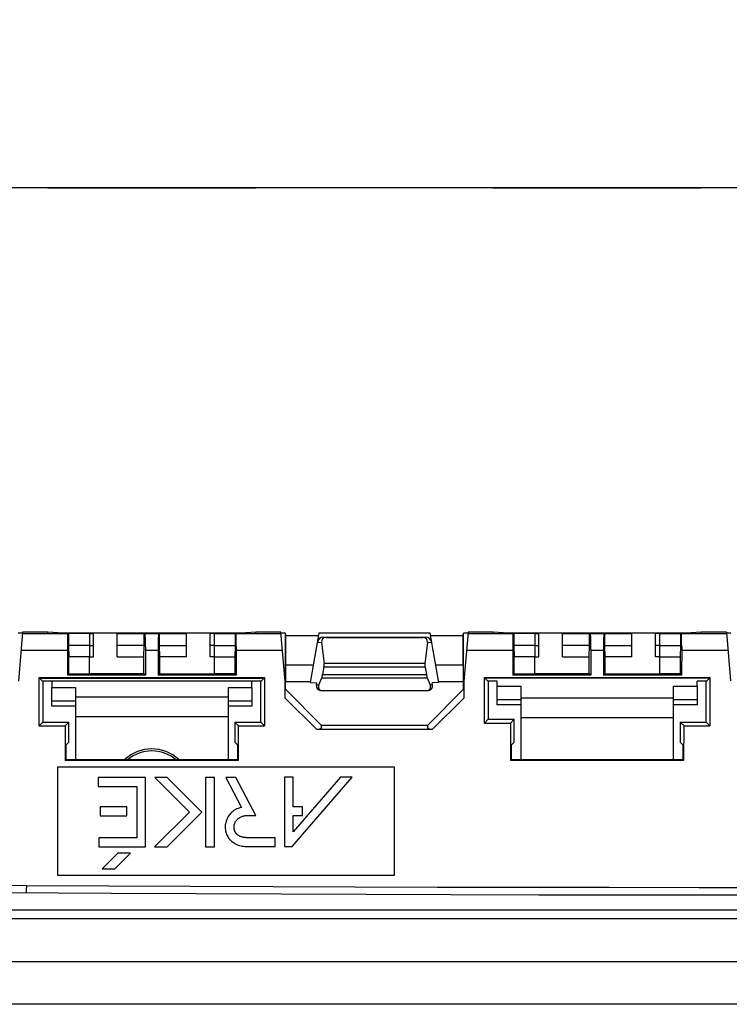
# Model space of a CAD drawing. Units: millimetres. Extents: x -103 to 91, y -41 to 82.
# Drawn here: x -40 to -5, y -41 to 8 of the extents above; entities that cross this region are included whole.
import ezdxf

# ---------------------------------------------------------------- set-up
doc = ezdxf.new("R2010")
doc.units = ezdxf.units.MM
doc.header["$LTSCALE"] = 16.335
doc.layers.get('0').update_dxf_attribs({"linetype": 'CONTINUOUS'})
for name, color, linetype in [('ASSI', 7, 'CONTINUOUS'), ('CHIUSURA', 7, 'CONTINUOUS'), ('CURVE', 7, 'CONTINUOUS'), ('DRAFT', 7, 'CONTINUOUS'), ('RACCORDO', 7, 'CONTINUOUS')]:
    doc.layers.add(name, color=color, linetype=linetype)
doc.styles.get("Standard").update_dxf_attribs({"font": 'txt', "width": 0.8})
doc.dimstyles.new('DIMSTYLE_1', dxfattribs={"dimtxt": 3, "dimasz": 3, "dimexe": 1.5, "dimexo": 0.5, "dimgap": 0.75, "dimtad": 1, "dimtxsty": 'STANDARD', "dimblk": '_FILLED', "dimblk1": '_FILLED', "dimblk2": '_FILLED', "dimcen": 0.09, "dimadec": 0, "dimazin": 0, "dimtfac": 1, "dimtofl": 0, "dimtmove": 0, "dimatfit": 3, "dimldrblk": '_FILLED', "dimfxl": 1, "dimtolj": 1, "dimarcsym": 0})

# ---------------------------------------------------------------- blocks, each defined once
blk = doc.blocks.new('_FILLED')
at = {"color": 0, "linetype": 'BYBLOCK'}
blk.add_solid([(0, 0), (-1, 0.317), (-1, -0.317)], dxfattribs=at)
blk = doc.blocks.new('*D5')
at = {"color": 7, "linetype": 'CONTINUOUS'}
for p, q in [((-60.3, 2), (-60.3, 59.5)), ((60.3, 2), (60.3, 59.5)), ((-60.3, 58), (0, 58)), ((60.3, 58), (0, 58))]:
    blk.add_line(p, q, dxfattribs=at)
at = {"color": 7, "linetype": 'CONTINUOUS', "xscale": 3, "yscale": 3, "zscale": 3, "rotation": 180}
blk.add_blockref('_FILLED', (-60.3, 58), dxfattribs=at)
at = {"color": 7, "linetype": 'CONTINUOUS', "xscale": 3, "yscale": 3, "zscale": 3}
blk.add_blockref('_FILLED', (60.3, 58), dxfattribs=at)
at = {"color": 7, "linetype": 'CONTINUOUS', "insert": (0, 61.75), "char_height": 3, "width": 15.75, "attachment_point": 2, "line_spacing_factor": 0.9}
blk.add_mtext('120,6', dxfattribs=at)

msp = doc.modelspace()

# ---------------------------------------------------------------- linework, layer by layer
at = {"color": 7, "linetype": 'CONTINUOUS'}
for p, q in [((-40.276, -22.439), (-40.493, -24.918)), ((-39, -22.531), (-40.284, -22.531)), ((-39, -22.439), (-40.276, -22.439)), ((-39, -22.531), (-39, -22.439)), ((-38.25, -22.5), (-39, -22.439)), ((-38.25, -22.5), (-39, -22.531)), ((-29.25, -22.5), (-38.25, -22.5)), ((-38.016, -22.841), (-38.017, -23.005)), ((-38.014, -22.735), (-38.016, -22.841)), ((-38.012, -22.675), (-38.014, -22.735)), ((-38.005, -22.532), (-37.967, -22.513)), ((-37.967, -22.513), (-37.967, -23.12)), ((-36.9, -22.513), (-37.967, -22.513)), ((-36.9, -22.509), (-36.7, -22.509)), ((-36.9, -22.513), (-36.9, -23.697)), ((-36.7, -23.7), (-36.7, -22.5)), ((-35.5, -23.7), (-35.5, -22.5)), ((-35.5, -22.509), (-34.133, -22.509)), ((-34.133, -23.123), (-34.133, -22.509)), ((-34.133, -22.509), (-34.087, -22.532)), ((-34.079, -22.675), (-34.08, -22.625)), ((-34.077, -22.734), (-34.079, -22.675)), ((-34.076, -22.84), (-34.077, -22.734)), ((-34.074, -23.004), (-34.076, -22.84)), ((-33.424, -22.841), (-33.426, -23.005)), ((-33.423, -22.735), (-33.424, -22.841)), ((-33.421, -22.675), (-33.423, -22.735)), ((-33.367, -22.509), (-33.413, -22.532)), ((-33.367, -23.123), (-33.367, -22.509)), ((-33.367, -22.509), (-32, -22.509)), ((-32, -23.7), (-32, -22.5)), ((-30.8, -23.7), (-30.8, -22.5)), ((-30.6, -22.509), (-30.8, -22.509)), ((-30.6, -22.513), (-30.6, -23.697)), ((-30.6, -22.513), (-29.533, -22.513)), ((-29.495, -22.532), (-29.533, -22.513)), ((-29.533, -22.513), (-29.533, -23.12)), ((-29.487, -22.675), (-29.489, -22.625)), ((-29.486, -22.734), (-29.487, -22.675)), ((-29.484, -22.84), (-29.486, -22.734)), ((-29.483, -23.004), (-29.484, -22.84)), ((-28.5, -22.439), (-29.25, -22.5)), ((-28.5, -22.531), (-29.25, -22.5)), ((-28.5, -22.531), (-28.5, -22.439)), ((-27.224, -22.439), (-28.5, -22.439)), ((-27.216, -22.531), (-28.5, -22.531)), ((-27.007, -24.916), (-27.224, -22.439)), ((-25.331, -22.626), (-26.975, -22.626)), ((-25.31, -22.504), (-25.748, -24.989)), ((-19.69, -22.504), (-25.31, -22.504)), ((-25.083, -22.7), (-19.917, -22.7)), ((-24.946, -22.709), (-20.054, -22.709)), ((-19.252, -24.989), (-19.69, -22.504)), ((-18.025, -22.626), (-19.669, -22.626)), ((-17.776, -22.439), (-17.993, -24.915)), ((-16.5, -22.531), (-17.784, -22.531)), ((-16.5, -22.439), (-17.776, -22.439)), ((-15.75, -22.5), (-16.5, -22.439)), ((-16.5, -22.531), (-16.5, -22.439)), ((-15.75, -22.5), (-16.5, -22.531)), ((-6.75, -22.5), (-15.75, -22.5)), ((-15.516, -22.841), (-15.518, -23.005)), ((-15.514, -22.735), (-15.516, -22.841)), ((-15.513, -22.675), (-15.514, -22.735)), ((-15.505, -22.532), (-15.467, -22.513)), ((-14.4, -22.513), (-15.467, -22.513)), ((-15.467, -22.513), (-15.467, -23.12)), ((-14.4, -22.509), (-14.2, -22.509)), ((-14.4, -22.513), (-14.4, -23.697)), ((-14.2, -23.7), (-14.2, -22.5)), ((-13, -23.7), (-13, -22.5)), ((-13, -22.509), (-11.633, -22.509)), ((-11.633, -22.509), (-11.586, -22.532)), ((-11.633, -23.123), (-11.633, -22.509)), ((-11.578, -22.675), (-11.58, -22.625)), ((-11.577, -22.734), (-11.578, -22.675)), ((-11.576, -22.803), (-11.577, -22.734)), ((-11.574, -22.919), (-11.576, -22.803)), ((-10.925, -22.841), (-10.926, -23.005)), ((-10.923, -22.735), (-10.925, -22.841)), ((-10.922, -22.675), (-10.923, -22.735)), ((-10.867, -22.509), (-10.914, -22.532)), ((-10.867, -22.509), (-9.5, -22.509)), ((-10.867, -23.123), (-10.867, -22.509)), ((-9.5, -23.7), (-9.5, -22.5)), ((-8.3, -23.7), (-8.3, -22.5)), ((-8.1, -22.509), (-8.3, -22.509)), ((-8.1, -22.513), (-7.033, -22.513)), ((-8.1, -22.513), (-8.1, -23.697)), ((-6.995, -22.532), (-7.033, -22.513)), ((-7.033, -22.513), (-7.033, -23.12)), ((-6.987, -22.675), (-6.988, -22.625)), ((-6.986, -22.734), (-6.987, -22.675)), ((-6.984, -22.84), (-6.986, -22.734)), ((-6.982, -23.004), (-6.984, -22.84)), ((-6, -22.439), (-6.75, -22.5)), ((-6, -22.531), (-6.75, -22.5)), ((-4.724, -22.439), (-6, -22.439)), ((-6, -22.531), (-6, -22.439)), ((-4.716, -22.531), (-6, -22.531)), ((-4.724, -22.439), (-4.507, -24.914)), ((-38.017, -23.005), (-38.018, -23.187)), ((-38.018, -23.187), (-38.017, -24.626)), ((-37.967, -23.12), (-37.95, -23.697)), ((-36.9, -23.12), (-37.967, -23.12)), ((-36.9, -23.123), (-36.7, -23.123)), ((-34.073, -23.187), (-34.074, -23.004)), ((-34.073, -23.187), (-34.074, -24.626)), ((-33.426, -23.005), (-33.427, -23.187)), ((-33.427, -23.187), (-33.426, -24.626)), ((-30.6, -23.123), (-30.8, -23.123)), ((-30.6, -23.12), (-29.533, -23.12)), ((-29.533, -23.12), (-29.55, -23.697)), ((-29.482, -23.187), (-29.483, -23.004)), ((-29.482, -23.187), (-29.483, -24.626)), ((-25.176, -22.962), (-25.043, -24.026)), ((-19.824, -22.962), (-19.957, -24.026)), ((-15.518, -23.005), (-15.519, -23.188)), ((-15.519, -23.188), (-15.518, -24.626)), ((-14.4, -23.12), (-15.467, -23.12)), ((-15.467, -23.12), (-15.45, -23.697)), ((-14.4, -23.123), (-14.2, -23.123)), ((-11.573, -23.093), (-11.574, -22.919)), ((-11.572, -23.329), (-11.574, -24.626)), ((-11.572, -23.329), (-11.573, -23.093)), ((-10.926, -23.005), (-10.927, -23.188)), ((-10.927, -23.188), (-10.926, -24.626)), ((-8.1, -23.123), (-8.3, -23.123)), ((-8.1, -23.12), (-7.033, -23.12)), ((-7.033, -23.12), (-7.05, -23.697)), ((-6.981, -23.187), (-6.982, -23.004)), ((-6.981, -23.187), (-6.982, -24.626)), ((-37.95, -24.559), (-37.95, -23.697)), ((-36.9, -23.697), (-37.95, -23.697)), ((-36.9, -23.7), (-36.7, -23.7)), ((-30.6, -23.7), (-30.8, -23.7)), ((-30.6, -23.697), (-29.55, -23.697)), ((-29.55, -23.697), (-29.55, -24.559)), ((-14.4, -23.697), (-15.45, -23.697)), ((-15.45, -24.559), (-15.45, -23.697)), ((-14.4, -23.7), (-14.2, -23.7)), ((-8.1, -23.7), (-8.3, -23.7)), ((-8.1, -23.697), (-7.05, -23.697)), ((-7.05, -23.697), (-7.05, -24.559)), ((-26.975, -24.939), (-26.975, -24.1)), ((-26.975, -24.1), (-25.591, -24.1)), ((-25.053, -24.211), (-25.119, -24.582)), ((-19.947, -24.211), (-19.881, -24.582)), ((-19.409, -24.1), (-18.025, -24.1)), ((-18.025, -24.1), (-18.025, -24.939)), ((-39.275, -24.925), (-39.421, -24.779)), ((-38.017, -24.626), (-37.95, -24.559)), ((-34.074, -24.626), (-38.017, -24.626)), ((-37.95, -24.559), (-36.9, -24.559)), ((-29.483, -24.626), (-33.426, -24.626)), ((-29.55, -24.559), (-30.6, -24.559)), ((-29.483, -24.626), (-29.55, -24.559)), ((-28.225, -24.925), (-28.079, -24.779)), ((-25.317, -25.108), (-25.166, -24.749)), ((-19.834, -24.749), (-19.683, -25.108)), ((-16.775, -24.925), (-16.921, -24.779)), ((-15.518, -24.626), (-15.45, -24.559)), ((-11.574, -24.626), (-15.518, -24.626)), ((-15.45, -24.559), (-14.4, -24.559)), ((-6.982, -24.626), (-10.926, -24.626)), ((-7.05, -24.559), (-8.1, -24.559)), ((-6.982, -24.626), (-7.05, -24.559)), ((-5.725, -24.925), (-5.579, -24.779)), ((-28.225, -24.925), (-39.275, -24.925)), ((-39.25, -24.925), (-39.25, -26.99)), ((-38.8, -24.979), (-38.8, -25.237)), ((-38.8, -25.237), (-37.6, -25.237)), ((-37.6, -25.237), (-37.6, -28.894)), ((-29.9, -25.237), (-29.9, -28.894)), ((-29.9, -25.237), (-28.7, -25.237)), ((-28.7, -25.237), (-28.7, -24.979)), ((-28.25, -26.99), (-28.25, -24.925)), ((-27.007, -25.778), (-27.007, -24.916)), ((-25.183, -27.159), (-27.004, -25.334)), ((-27, -25.351), (-27, -25)), ((-26.975, -24.939), (-25.739, -24.939)), ((-25.748, -24.989), (-25.419, -25)), ((-25.436, -25.108), (-25.419, -25)), ((-17.996, -25.334), (-19.817, -27.159)), ((-19.252, -24.989), (-19.581, -25)), ((-19.564, -25.108), (-19.581, -25)), ((-19.261, -24.939), (-18.025, -24.939)), ((-18, -25.351), (-18, -25)), ((-17.993, -24.915), (-17.993, -25.777)), ((-16.3, -24.925), (-16.775, -24.925)), ((-16.75, -24.925), (-16.75, -26.85)), ((-16.3, -25.179), (-16.3, -24.915)), ((-16.3, -25.179), (-15.1, -25.179)), ((-15.1, -25.179), (-15.1, -28.894)), ((-7.4, -25.179), (-6.2, -25.179)), ((-7.4, -28.894), (-7.4, -25.179)), ((-6.2, -25.179), (-6.2, -24.915)), ((-5.725, -24.925), (-6.2, -24.925)), ((-5.75, -26.99), (-5.75, -24.925)), ((-25.133, -25.4), (-19.867, -25.4)), ((-19.793, -27.157), (-25.207, -27.157)), ((-19.8, -27.172), (-19.793, -27.157)), ((-19.583, -27.373), (-25.417, -27.373)), ((-62.7, -36.481), (62.7, -36.481)), ((-61, -36.91), (61, -36.91)), ((-61, -39.09), (61, -39.09))]:
    msp.add_line(p, q, dxfattribs=at)
at = {"color": 253, "linetype": 'CONTINUOUS'}
for p, q in [((-38.005, -22.532), (-40.284, -22.532)), ((-33.413, -22.532), (-34.087, -22.532)), ((-27.216, -22.532), (-29.495, -22.532)), ((-25.083, -22.7), (-24.946, -22.709)), ((-20.054, -22.709), (-19.917, -22.7)), ((-15.505, -22.532), (-17.784, -22.532)), ((-10.914, -22.532), (-11.586, -22.532)), ((-4.716, -22.532), (-6.995, -22.532)), ((-38.018, -23.377), (-40.358, -23.377)), ((-33.427, -23.377), (-34.073, -23.377)), ((-27.142, -23.377), (-29.481, -23.377)), ((-25.388, -22.948), (-25.176, -22.962)), ((-19.824, -22.962), (-19.612, -22.948)), ((-15.519, -23.377), (-17.858, -23.377)), ((-10.928, -23.377), (-11.572, -23.377)), ((-4.642, -23.377), (-6.981, -23.377)), ((-19.947, -24.211), (-25.053, -24.211)), ((-19.957, -24.026), (-25.043, -24.026)), ((-25.166, -24.749), (-19.834, -24.749)), ((-25.119, -24.582), (-19.881, -24.582)), ((-25.436, -25.108), (-25.317, -25.108)), ((-19.683, -25.108), (-19.564, -25.108)), ((-37.6, -25.712), (-29.9, -25.712)), ((-27.007, -25.778), (-25.417, -27.373)), ((-19.583, -27.373), (-17.993, -25.777)), ((-15.1, -25.773), (-7.4, -25.773)), ((-37.6, -26.701), (-29.9, -26.701)), ((-15.1, -26.762), (-7.4, -26.762)), ((-42.352, -35.215), (-40.089, -35.246)), ((-40.089, -35.32), (-40.09, -35.391)), ((-40.089, -35.246), (-40.089, -35.32)), ((-41.156, -35.607), (-35.811, -35.635)), ((-40.09, -35.488), (-40.091, -35.613)), ((-40.09, -35.391), (-40.09, -35.488))]:
    msp.add_line(p, q, dxfattribs=at)
at = {"color": 7, "linetype": 'CONTINUOUS'}
for points in [[(-38.005, -22.532), (-38.005, -22.534), (-38.006, -22.538), (-38.007, -22.546), (-38.008, -22.556), (-38.009, -22.569), (-38.01, -22.585), (-38.01, -22.604), (-38.011, -22.625), (-38.012, -22.675)], [(-34.08, -22.625), (-34.081, -22.604), (-34.082, -22.585), (-34.082, -22.569), (-34.083, -22.556), (-34.084, -22.546), (-34.085, -22.538), (-34.086, -22.534), (-34.087, -22.532)], [(-33.413, -22.532), (-33.414, -22.534), (-33.415, -22.538), (-33.416, -22.546), (-33.417, -22.556), (-33.418, -22.569), (-33.418, -22.585), (-33.419, -22.604), (-33.42, -22.625), (-33.421, -22.675)], [(-29.489, -22.625), (-29.489, -22.604), (-29.49, -22.585), (-29.491, -22.569), (-29.492, -22.556), (-29.493, -22.546), (-29.493, -22.538), (-29.494, -22.534), (-29.495, -22.532)], [(-15.505, -22.532), (-15.506, -22.534), (-15.507, -22.538), (-15.508, -22.546), (-15.508, -22.556), (-15.509, -22.57), (-15.51, -22.586), (-15.511, -22.604), (-15.512, -22.625), (-15.513, -22.675)], [(-11.58, -22.625), (-11.58, -22.604), (-11.581, -22.585), (-11.582, -22.57), (-11.583, -22.556), (-11.584, -22.546), (-11.584, -22.538), (-11.585, -22.534), (-11.586, -22.532)], [(-10.914, -22.532), (-10.915, -22.534), (-10.916, -22.538), (-10.916, -22.546), (-10.917, -22.556), (-10.918, -22.57), (-10.919, -22.586), (-10.92, -22.604), (-10.92, -22.625), (-10.922, -22.675)], [(-6.988, -22.625), (-6.989, -22.604), (-6.99, -22.585), (-6.991, -22.57), (-6.992, -22.556), (-6.992, -22.546), (-6.993, -22.538), (-6.994, -22.534), (-6.995, -22.532)], [(-25.19, -27.202), (-25.187, -27.216), (-25.186, -27.23), (-25.186, -27.243), (-25.187, -27.256), (-25.19, -27.268), (-25.194, -27.28), (-25.2, -27.292), (-25.207, -27.303), (-25.216, -27.313), (-25.226, -27.322), (-25.238, -27.331), (-25.251, -27.339), (-25.265, -27.346), (-25.281, -27.352), (-25.297, -27.358), (-25.315, -27.363), (-25.334, -27.366), (-25.353, -27.369), (-25.374, -27.371), (-25.395, -27.373), (-25.417, -27.373)], [(-25.207, -27.157), (-25.2, -27.172), (-25.194, -27.187), (-25.19, -27.202)], [(-19.583, -27.373), (-19.605, -27.373), (-19.627, -27.371), (-19.647, -27.369), (-19.667, -27.366), (-19.686, -27.362), (-19.703, -27.358), (-19.72, -27.352), (-19.735, -27.346), (-19.75, -27.339), (-19.762, -27.331), (-19.774, -27.322), (-19.784, -27.313), (-19.793, -27.302), (-19.8, -27.291), (-19.806, -27.28), (-19.811, -27.268), (-19.813, -27.256), (-19.815, -27.243), (-19.815, -27.23), (-19.813, -27.216), (-19.81, -27.202), (-19.806, -27.187), (-19.8, -27.172)]]:
    msp.add_lwpolyline(points, dxfattribs=at)
at = {"color": 253, "linetype": 'CONTINUOUS'}
for points in [[(-43.154, -35.225), (-42.833, -35.227), (-40.089, -35.246)], [(-40.089, -35.246), (-35.945, -35.265), (-31.79, -35.283), (-27.625, -35.298), (-23.487, -35.311), (-19.34, -35.323), (-15.07, -35.332), (-10.641, -35.339), (-6.09, -35.344), (-1.417, -35.347)], [(-35.811, -35.635), (-31.517, -35.655), (-27.209, -35.673), (-22.926, -35.688), (-18.629, -35.701), (-14.199, -35.712), (-9.599, -35.72), (-4.865, -35.724), (0, -35.726)]]:
    msp.add_lwpolyline(points, dxfattribs=at)
at = {"color": 7, "linetype": 'CONTINUOUS'}
msp.add_arc((-33.75, -30.35), 1.9, 50.161, 129.839, dxfattribs=at)
for centre, major_axis, ratio, start_param, end_param in [((-40, -22.503), (0.5, 0), 0.017455, 2.167482, 3.141593), ((-27.5, -22.503), (0.5, 0), 0.017455, 0, 0.97411), ((-27.475, -22.561), (0.5, 0), 0.017455, 0, 0.315443), ((-25.082, -23), (0.31, -0.02), 0.965533, 1.637899, 3.03561), ((-24.854, -23.015), (-0.277, 0.227), 0.741263, -0.736316, 0.661394), ((-20.146, -23.015), (0.277, 0.227), 0.741263, -0.661394, 0.736316), ((-19.918, -23), (0.31, 0.02), 0.965533, 0.105983, 1.503693), ((-17.525, -22.561), (0.5, 0), 0.017455, 2.82615, 3.141593), ((-17.5, -22.503), (0.5, 0), 0.017455, 2.167482, 3.141593), ((-5, -22.503), (0.5, 0), 0.017455, 0, 0.97411), ((-25.121, -24.211), (0.047, 0.25), 0.263266, -1.520835, -0.684633), ((-19.879, -24.211), (-0.047, 0.25), 0.263266, 0.684633, 1.520835), ((-25.187, -24.582), (0.047, 0.25), 0.263266, -2.253874, -1.520835), ((-19.813, -24.582), (-0.047, 0.25), 0.263266, 1.520835, 2.253874), ((-27.5, -24.968), (0.5, 0), 0.008727, 6.177595, 6.283185), ((-27.475, -24.939), (0.5, 0), 0.008727, -0.321534, 0), ((-25.179, -25.15), (0.25, -0.073), 0.958216, -3.014407, -1.275083), ((-25.071, -25.15), (0.228, 0.174), 0.784516, -4.081725, -2.342401), ((-19.929, -25.15), (-0.228, 0.174), 0.784516, -3.940784, -2.20146), ((-19.821, -25.15), (0.25, 0.073), 0.958216, -1.866509, -0.127185), ((-17.525, -24.939), (0.5, 0), 0.008727, -3.141593, -2.824376), ((-17.5, -24.968), (0.5, 0), 0.008727, 3.141593, 3.247183)]:
    msp.add_ellipse(centre, major_axis=major_axis, ratio=ratio, start_param=start_param, end_param=end_param, dxfattribs=at)
at = {"layer": 'ASSI', "color": 7, "linetype": 'CONTINUOUS'}
for p, q in [((-27, -24.968), (-27, -22.503)), ((-26.975, -24.1), (-26.975, -22.561)), ((-18.025, -24.1), (-18.025, -22.561)), ((-18, -24.968), (-18, -22.503)), ((-38.5, -34.75), (-38.5, -29.25)), ((-38.5, -29.25), (-21.5, -29.25)), ((-21.5, -29.25), (-21.5, -34.75)), ((-36.456, -29.791), (-36.456, -30.237)), ((-34.066, -29.791), (-36.456, -29.791)), ((-34.066, -33.286), (-34.066, -29.791)), ((-33.605, -29.791), (-31.853, -31.543)), ((-32.974, -29.791), (-33.605, -29.791)), ((-31.222, -31.543), (-32.974, -29.791)), ((-31.034, -29.791), (-31.034, -33.292)), ((-30.587, -29.791), (-31.034, -29.791)), ((-30.587, -33.292), (-30.587, -29.791)), ((-30.011, -29.791), (-29.22, -31.299)), ((-29.507, -29.791), (-30.011, -29.791)), ((-28.503, -31.705), (-29.507, -29.791)), ((-27.051, -29.773), (-27.051, -33.281)), ((-26.604, -29.773), (-27.051, -29.773)), ((-26.657, -33.281), (-23.634, -29.773)), ((-26.604, -31.267), (-26.604, -29.773)), ((-24.224, -29.773), (-26.604, -32.535)), ((-23.634, -29.773), (-24.224, -29.773)), ((-36.456, -30.237), (-34.512, -30.237)), ((-34.512, -30.237), (-34.512, -32.839)), ((-36.366, -31.277), (-36.366, -31.723)), ((-35.016, -31.277), (-36.366, -31.277)), ((-35.016, -31.723), (-35.016, -31.277)), ((-26.134, -31.267), (-26.604, -31.267)), ((-26.134, -31.714), (-26.134, -31.267)), ((-36.366, -31.723), (-35.016, -31.723)), ((-31.853, -31.543), (-33.609, -33.298)), ((-32.978, -33.298), (-31.222, -31.543)), ((-28.871, -31.705), (-28.503, -31.705)), ((-26.604, -31.714), (-26.134, -31.714)), ((-26.604, -32.535), (-26.604, -31.714)), ((-27.511, -32.834), (-28.328, -32.836)), ((-27.511, -33.281), (-27.511, -32.834)), ((-36.428, -32.839), (-36.428, -33.286)), ((-34.512, -32.839), (-36.428, -32.839)), ((-36.428, -33.286), (-34.066, -33.286)), ((-33.609, -33.298), (-32.978, -33.298)), ((-31.034, -33.292), (-30.587, -33.292)), ((-28.917, -33.281), (-27.511, -33.281)), ((-27.051, -33.281), (-26.657, -33.281)), ((-35.461, -33.605), (-36.253, -34.397)), ((-35.621, -34.397), (-34.829, -33.605)), ((-34.829, -33.605), (-35.461, -33.605)), ((-21.5, -34.75), (-38.5, -34.75)), ((-36.253, -34.397), (-35.621, -34.397)), ((66, -41.25), (-66, -41.25))]:
    msp.add_line(p, q, dxfattribs=at)
for points in [[(-29.22, -31.299), (-29.278, -31.314), (-29.336, -31.333), (-29.394, -31.355), (-29.452, -31.381), (-29.51, -31.41), (-29.566, -31.443), (-29.62, -31.48)], [(-29.62, -31.48), (-29.673, -31.52), (-29.723, -31.563), (-29.769, -31.61), (-29.813, -31.659), (-29.853, -31.711), (-29.89, -31.764), (-29.922, -31.82), (-29.951, -31.878), (-29.977, -31.938), (-29.998, -31.999), (-30.016, -32.061), (-30.029, -32.123), (-30.038, -32.186), (-30.043, -32.249), (-30.045, -32.311), (-30.042, -32.372), (-30.036, -32.433), (-30.025, -32.494), (-30.011, -32.553), (-29.993, -32.611), (-29.972, -32.667), (-29.946, -32.722), (-29.918, -32.775), (-29.886, -32.825), (-29.852, -32.873), (-29.814, -32.919), (-29.774, -32.963), (-29.73, -33.005), (-29.682, -33.044), (-29.631, -33.082), (-29.576, -33.116), (-29.518, -33.148), (-29.457, -33.177), (-29.393, -33.203), (-29.327, -33.224), (-29.259, -33.242), (-29.19, -33.257), (-29.121, -33.268), (-29.053, -33.275), (-28.984, -33.28), (-28.917, -33.281)], [(-29.593, -32.374), (-29.596, -32.34), (-29.598, -32.307), (-29.597, -32.273), (-29.595, -32.239), (-29.59, -32.206), (-29.583, -32.173), (-29.574, -32.141), (-29.563, -32.109), (-29.55, -32.078), (-29.535, -32.047), (-29.519, -32.018), (-29.5, -31.989), (-29.48, -31.961), (-29.458, -31.935), (-29.434, -31.91), (-29.409, -31.886), (-29.383, -31.864), (-29.355, -31.843), (-29.327, -31.824), (-29.297, -31.806), (-29.267, -31.79), (-29.236, -31.775), (-29.204, -31.762), (-29.172, -31.751), (-29.14, -31.74), (-29.107, -31.732), (-29.074, -31.724), (-29.04, -31.718), (-29.007, -31.713), (-28.973, -31.71), (-28.939, -31.707), (-28.905, -31.705), (-28.871, -31.705)], [(-28.938, -32.834), (-28.976, -32.833), (-29.013, -32.83), (-29.049, -32.827), (-29.083, -32.822), (-29.116, -32.816), (-29.148, -32.81), (-29.179, -32.802), (-29.208, -32.793), (-29.236, -32.784), (-29.263, -32.774), (-29.288, -32.763), (-29.313, -32.751), (-29.336, -32.739), (-29.358, -32.726), (-29.378, -32.713), (-29.397, -32.7), (-29.415, -32.686), (-29.432, -32.672), (-29.447, -32.658), (-29.461, -32.643), (-29.475, -32.629), (-29.487, -32.615), (-29.498, -32.601), (-29.508, -32.587), (-29.518, -32.572), (-29.527, -32.558), (-29.535, -32.544), (-29.543, -32.53), (-29.55, -32.516), (-29.556, -32.502), (-29.562, -32.488), (-29.567, -32.474), (-29.572, -32.46), (-29.577, -32.446), (-29.581, -32.432), (-29.585, -32.417), (-29.588, -32.403), (-29.59, -32.388), (-29.593, -32.374)], [(-28.328, -32.836), (-28.638, -32.836), (-28.789, -32.835), (-28.938, -32.834)]]:
    msp.add_lwpolyline(points, dxfattribs=at)
msp.add_arc((-33.75, -30.35), 2, 46.9477, 133.0523, dxfattribs=at)
at = {"layer": 'CHIUSURA', "color": 7, "linetype": 'CONTINUOUS'}
msp.add_line((56.45, 0), (-56.45, 0), dxfattribs=at)
at = {"layer": 'CURVE', "color": 7, "linetype": 'CONTINUOUS'}
for p, q in [((-39, 0), (-28.5, 0)), ((-16.5, 0), (-6, 0))]:
    msp.add_line(p, q, dxfattribs=at)
at = {"layer": 'DRAFT', "color": 7, "linetype": 'CONTINUOUS'}
for p, q in [((-34.133, -23.123), (-35.5, -23.123)), ((-34.15, -23.7), (-34.133, -23.123)), ((-33.35, -23.7), (-33.367, -23.123)), ((-33.367, -23.123), (-32, -23.123)), ((-11.633, -23.123), (-13, -23.123)), ((-11.65, -23.7), (-11.633, -23.123)), ((-10.867, -23.123), (-9.5, -23.123)), ((-10.85, -23.7), (-10.867, -23.123)), ((-36.9, -24.559), (-36.9, -23.697)), ((-35.5, -23.7), (-34.15, -23.7)), ((-34.15, -24.55), (-34.15, -23.7)), ((-33.35, -24.55), (-33.35, -23.7)), ((-32, -23.7), (-33.35, -23.7)), ((-30.6, -23.697), (-30.6, -24.559)), ((-14.4, -24.559), (-14.4, -23.697)), ((-13, -23.7), (-11.65, -23.7)), ((-11.65, -24.55), (-11.65, -23.7)), ((-9.5, -23.7), (-10.85, -23.7)), ((-10.85, -24.55), (-10.85, -23.7)), ((-8.1, -23.697), (-8.1, -24.559)), ((-39.421, -24.754), (-39.439, -24.736)), ((-39.436, -27.176), (-39.439, -24.736)), ((-39.439, -24.736), (-28.061, -24.736)), ((-39.421, -24.779), (-39.421, -24.754)), ((-28.079, -24.754), (-39.421, -24.754)), ((-39.421, -24.779), (-28.079, -24.779)), ((-34.15, -24.55), (-36.9, -24.55)), ((-34.074, -24.626), (-34.15, -24.55)), ((-33.426, -24.626), (-33.35, -24.55)), ((-33.35, -24.55), (-30.6, -24.55)), ((-28.061, -24.736), (-28.079, -24.754)), ((-28.079, -24.754), (-28.079, -24.779)), ((-28.061, -24.736), (-28.064, -27.176)), ((-16.921, -24.754), (-16.94, -24.735)), ((-16.94, -24.735), (-5.56, -24.735)), ((-16.937, -27.037), (-16.94, -24.735)), ((-5.579, -24.754), (-16.921, -24.754)), ((-16.921, -24.779), (-16.921, -24.754)), ((-5.579, -24.779), (-16.921, -24.779)), ((-11.65, -24.55), (-14.4, -24.55)), ((-11.574, -24.626), (-11.65, -24.55)), ((-10.926, -24.626), (-10.85, -24.55)), ((-10.85, -24.55), (-8.1, -24.55)), ((-5.56, -24.735), (-5.579, -24.754)), ((-5.579, -24.754), (-5.579, -24.779)), ((-5.56, -24.735), (-5.563, -27.176)), ((-16.937, -27.037), (-16.75, -26.85)), ((-16.75, -26.85), (-15.45, -26.85)), ((-15.45, -26.85), (-15.637, -27.037)), ((-15.45, -28.01), (-15.45, -26.85)), ((-39.25, -26.99), (-39.436, -27.176)), ((-39.436, -27.176), (-38.136, -27.176)), ((-39.25, -26.99), (-37.95, -26.99)), ((-37.95, -26.99), (-38.136, -27.176)), ((-38.136, -27.176), (-38.134, -28.937)), ((-37.95, -28.01), (-37.95, -26.99)), ((-29.364, -27.176), (-29.55, -26.99)), ((-29.55, -26.99), (-29.55, -28.01)), ((-29.55, -26.99), (-28.25, -26.99)), ((-29.366, -28.938), (-29.364, -27.176)), ((-29.364, -27.176), (-28.064, -27.176)), ((-28.064, -27.176), (-28.25, -26.99)), ((-16.937, -27.037), (-15.637, -27.037)), ((-15.637, -27.037), (-15.634, -28.938)), ((-7.05, -26.99), (-5.75, -26.99)), ((-6.863, -27.176), (-7.05, -26.99)), ((-7.05, -26.99), (-7.05, -28.01)), ((-6.866, -28.938), (-6.863, -27.176)), ((-6.863, -27.176), (-5.563, -27.176)), ((-5.563, -27.176), (-5.75, -26.99)), ((-38.09, -28.15), (-37.95, -28.01)), ((-38.09, -28.15), (-38.09, -28.894)), ((-29.41, -28.15), (-29.55, -28.01)), ((-29.41, -28.894), (-29.41, -28.15)), ((-15.59, -28.15), (-15.45, -28.01)), ((-15.59, -28.15), (-15.59, -28.894)), ((-6.91, -28.15), (-7.05, -28.01)), ((-6.91, -28.894), (-6.91, -28.15)), ((-38.134, -28.937), (-38.09, -28.894)), ((-29.366, -28.938), (-38.134, -28.937)), ((-29.41, -28.894), (-38.09, -28.894)), ((-29.366, -28.938), (-29.41, -28.894)), ((-15.634, -28.938), (-15.59, -28.894)), ((-6.866, -28.938), (-15.634, -28.938)), ((-6.91, -28.894), (-15.59, -28.894)), ((-6.866, -28.938), (-6.91, -28.894))]:
    msp.add_line(p, q, dxfattribs=at)
at = {"layer": 'RACCORDO', "color": 7, "linetype": 'CONTINUOUS'}
for p, q in [((-38.8, -26.182), (-38.8, -25.237)), ((-28.7, -25.237), (-28.7, -26.182)), ((-16.3, -26.124), (-16.3, -25.179)), ((-6.2, -25.179), (-6.2, -26.124)), ((-37.6, -26.182), (-38.8, -26.182)), ((-28.7, -26.182), (-29.9, -26.182)), ((-15.1, -26.124), (-16.3, -26.124)), ((-6.2, -26.124), (-7.4, -26.124))]:
    msp.add_line(p, q, dxfattribs=at)
at = {"layer": 'RACCORDO', "color": 253, "linetype": 'CONTINUOUS'}
for p, q in [((-37.6, -25.929), (-38.8, -25.929)), ((-28.7, -25.929), (-29.9, -25.929)), ((-15.1, -25.871), (-16.3, -25.871)), ((-6.2, -25.871), (-7.4, -25.871))]:
    msp.add_line(p, q, dxfattribs=at)
at = {"layer": 'RACCORDO', "color": 7, "linetype": 'CONTINUOUS'}
for points in [[(-38.727, -24.925), (-38.736, -24.928), (-38.781, -24.952), (-38.8, -24.979)], [(-28.7, -24.979), (-28.719, -24.952), (-28.764, -24.928), (-28.773, -24.925)]]:
    msp.add_lwpolyline(points, dxfattribs=at)

# ---------------------------------------------------------------- dimensions: what is measured, and where the dimension line sits
at = {"color": 7, "linetype": 'CONTINUOUS'}
dim = msp.add_linear_dim(base=(60.3, 58), p1=(-60.3, 1.5), p2=(60.3, 1.5), dimstyle='DIMSTYLE_1', dxfattribs=at)
dim.commit()
dim.dimension.update_dxf_attribs({"geometry": '*D5', "text_midpoint": (-0.429, 58), "dimtype": 160})

doc.saveas('drawing.dxf')
